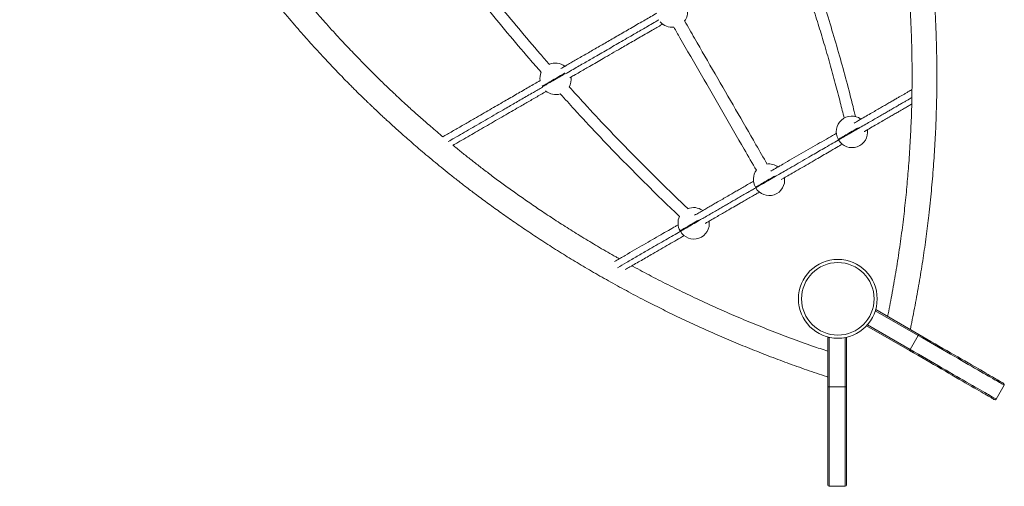
# Model space of a CAD drawing. Units: millimetres. Extents: x -13462 to 26954, y -11010 to 1857.
# Drawn here: x 2326 to 3914, y -10036 to -9284 of the extents above; entities that cross this region are included whole.
import ezdxf

# ---------------------------------------------------------------- set-up
doc = ezdxf.new("R2010")
doc.units = ezdxf.units.MM

msp = doc.modelspace()

# ---------------------------------------------------------------- linework, layer by layer
at = {"color": 7, "linetype": 'Continuous', "lineweight": 15}
for p, q in [((3646.5, -9476.8), (3647, -9477.7)), ((3512.8, -9554), (3513.3, -9554.9)), ((3391.3, -9624.2), (3391.8, -9625)), ((3707.1, -9751.2), (3776.4, -9791.1)), ((3761.4, -9817.1), (3692.1, -9777.2)), ((3629.7, -9875.8), (3629.7, -9795.9)), ((3629.7, -9795.9), (3631.7, -9795.9)), ((3631.7, -9795.9), (3631.7, -9875.9)), ((3631.7, -9795.9), (3632.4, -9795.9)), ((3659, -9795.9), (3659.7, -9795.9)), ((3659.7, -9795.9), (3659.7, -9875.8)), ((3775.4, -9792.9), (3762.4, -9815.4)), ((3629.7, -10033.9), (3629.7, -9875.8)), ((3631.7, -9875.9), (3657.7, -9875.9)), ((3659.7, -9875.8), (3659.7, -10033.9)), ((3901, -9895.4), (3914, -9872.9)), ((3631.7, -10035.9), (3657.7, -10035.9))]:
    msp.add_line(p, q, dxfattribs=at)
at = {"color": 8, "linetype": 'Continuous', "lineweight": 15}
for p, q in [((3775.4, -9792.9), (3706.2, -9753)), ((3693.5, -9775.6), (3762.4, -9815.4)), ((3657.7, -9875.9), (3657.7, -9796.2)), ((3631.7, -9875.9), (3631.7, -10035.9)), ((3657.7, -10035.9), (3657.7, -9875.9))]:
    msp.add_line(p, q, dxfattribs=at)
at = {"color": 8, "linetype": 'Continuous', "lineweight": 15, "flags": 128}
for points in [[(3205.2, -9370.2), (3204.8, -9370.4), (3202.8, -9371.6), (3200.6, -9372.8), (3198.3, -9374.1), (3195.9, -9375.5), (3193.4, -9377), (3190.8, -9378.5), (3188.3, -9380), (3185.7, -9381.4), (3183.3, -9382.8), (3180.9, -9384.2), (3178.6, -9385.5), (3176.6, -9386.7), (3174.7, -9387.8), (3173, -9388.8), (3171.6, -9389.6), (3170.4, -9390.3), (3169.5, -9390.8), (3168.9, -9391.1), (3168.9, -9391.2)], [(3205.7, -9371.1), (3205.3, -9371.3), (3203.3, -9372.4), (3201.1, -9373.7), (3198.8, -9375), (3196.4, -9376.4), (3193.9, -9377.9), (3191.3, -9379.3), (3188.8, -9380.8), (3186.2, -9382.3), (3183.8, -9383.7), (3181.4, -9385.1), (3179.1, -9386.4), (3177.1, -9387.6), (3175.2, -9388.7), (3173.5, -9389.6), (3172.1, -9390.5), (3170.9, -9391.2), (3170, -9391.7), (3169.4, -9392), (3169.4, -9392)], [(3678.3, -9458.4), (3676.3, -9459.6), (3673.9, -9461), (3671.4, -9462.5), (3668.8, -9463.9), (3666.2, -9465.4), (3663.7, -9466.9), (3661.2, -9468.3), (3658.8, -9469.7), (3656.6, -9471), (3654.5, -9472.2), (3652.6, -9473.3), (3651, -9474.2), (3649.5, -9475.1), (3648.3, -9475.8), (3647.5, -9476.3), (3646.9, -9476.6), (3646.5, -9476.8), (3646.5, -9476.8)], [(3678.8, -9459.3), (3676.8, -9460.5), (3674.4, -9461.9), (3671.9, -9463.3), (3669.3, -9464.8), (3666.7, -9466.3), (3664.2, -9467.8), (3661.7, -9469.2), (3659.3, -9470.6), (3657.1, -9471.9), (3655, -9473.1), (3653.1, -9474.1), (3651.5, -9475.1), (3650, -9475.9), (3648.8, -9476.6), (3648, -9477.1), (3647.4, -9477.5), (3647, -9477.7), (3647, -9477.7)], [(3543.9, -9536.1), (3542.6, -9536.8), (3540.1, -9538.2), (3537.6, -9539.7), (3535.1, -9541.1), (3532.5, -9542.6), (3530, -9544.1), (3527.5, -9545.5), (3525.1, -9546.9), (3522.9, -9548.2), (3520.8, -9549.4), (3518.9, -9550.5), (3517.2, -9551.5), (3515.8, -9552.3), (3514.6, -9553), (3513.7, -9553.5), (3513.1, -9553.8), (3512.8, -9554), (3512.8, -9554)], [(3544.4, -9536.9), (3543.1, -9537.7), (3540.6, -9539.1), (3538.1, -9540.5), (3535.6, -9542), (3533, -9543.5), (3530.5, -9545), (3528, -9546.4), (3525.6, -9547.8), (3523.4, -9549.1), (3521.3, -9550.3), (3519.4, -9551.4), (3517.7, -9552.3), (3516.3, -9553.1), (3515.1, -9553.8), (3514.2, -9554.3), (3513.6, -9554.7), (3513.3, -9554.9), (3513.3, -9554.9)], [(3420.9, -9607.1), (3418.6, -9608.4), (3416.1, -9609.8), (3413.6, -9611.3), (3411, -9612.8), (3408.5, -9614.3), (3406, -9615.7), (3403.6, -9617.1), (3401.4, -9618.4), (3399.3, -9619.6), (3397.4, -9620.6), (3395.7, -9621.6), (3394.3, -9622.4), (3393.1, -9623.1), (3392.2, -9623.6), (3391.6, -9624), (3391.3, -9624.2), (3391.3, -9624.2)], [(3421.4, -9607.9), (3419.1, -9609.2), (3416.6, -9610.7), (3414.1, -9612.2), (3411.5, -9613.7), (3409, -9615.1), (3406.5, -9616.5), (3404.1, -9617.9), (3401.9, -9619.2), (3399.8, -9620.4), (3397.9, -9621.5), (3396.2, -9622.5), (3394.8, -9623.3), (3393.6, -9624), (3392.7, -9624.5), (3392.1, -9624.8), (3391.8, -9625), (3391.8, -9625)], [(3914, -9872.9), (3913.8, -9872.8), (3913.4, -9872.5), (3912.6, -9872.1), (3911.5, -9871.5), (3910.1, -9870.7), (3908.4, -9869.7), (3906.4, -9868.5), (3904.1, -9867.2), (3901.6, -9865.7), (3898.7, -9864.1), (3895.6, -9862.3), (3892.2, -9860.3), (3888.5, -9858.2), (3884.5, -9855.9), (3880.4, -9853.5), (3876, -9850.9), (3871.3, -9848.3), (3866.4, -9845.5), (3861.4, -9842.5), (3856.1, -9839.5), (3850.7, -9836.3), (3845, -9833.1), (3839.2, -9829.7), (3833.3, -9826.3), (3827.2, -9822.8), (3821, -9819.2), (3814.7, -9815.6), (3808.3, -9811.9), (3801.9, -9808.2), (3795.3, -9804.4), (3788.7, -9800.6), (3782.1, -9796.7), (3775.4, -9792.9)], [(3762.4, -9815.4), (3769.1, -9819.3), (3775.7, -9823.1), (3782.3, -9826.9), (3788.9, -9830.7), (3795.3, -9834.4), (3801.7, -9838.1), (3808, -9841.8), (3814.2, -9845.3), (3820.3, -9848.8), (3826.2, -9852.3), (3832, -9855.6), (3837.7, -9858.9), (3843.1, -9862), (3848.4, -9865), (3853.4, -9868), (3858.3, -9870.8), (3863, -9873.5), (3867.4, -9876), (3871.5, -9878.4), (3875.5, -9880.7), (3879.2, -9882.8), (3882.6, -9884.8), (3885.7, -9886.6), (3888.6, -9888.2), (3891.1, -9889.7), (3893.4, -9891.1), (3895.4, -9892.2), (3897.1, -9893.2), (3898.5, -9894), (3899.6, -9894.6), (3900.4, -9895.1), (3900.8, -9895.3), (3901, -9895.4)]]:
    msp.add_lwpolyline(points, dxfattribs=at)
at = {"color": 7, "linetype": 'Continuous', "lineweight": 15, "flags": 128}
for points in [[(3706.4, -9752.5), (3706.5, -9752.2), (3706.7, -9751.9), (3706.9, -9751.7), (3707, -9751.5), (3707.1, -9751.3), (3707.1, -9751.2), (3707.1, -9751.2)], [(3692.1, -9777.2), (3692.2, -9777.1), (3692.2, -9777.1)], [(3776.4, -9791.1), (3783, -9794.9), (3789.5, -9798.7), (3796, -9802.5), (3802.5, -9806.2), (3808.9, -9809.9), (3815.2, -9813.6), (3821.4, -9817.2), (3827.6, -9820.7), (3833.6, -9824.2), (3839.4, -9827.5), (3845.1, -9830.8), (3850.7, -9834), (3856.1, -9837.2), (3861.3, -9840.2), (3866.3, -9843.1), (3871.1, -9845.8), (3875.7, -9848.5), (3880, -9851), (3884.2, -9853.4), (3888.1, -9855.6), (3891.7, -9857.7), (3895.1, -9859.7), (3898.2, -9861.5), (3901, -9863.1), (3903.5, -9864.6), (3905.8, -9865.9), (3907.8, -9867), (3909.4, -9868), (3910.8, -9868.8), (3911.9, -9869.4), (3912.6, -9869.8), (3913.1, -9870.1), (3913.3, -9870.2)], [(3898.3, -9896.2), (3898.1, -9896.1), (3897.6, -9895.8), (3896.9, -9895.4), (3895.8, -9894.7), (3894.4, -9893.9), (3892.8, -9893), (3890.8, -9891.8), (3888.5, -9890.5), (3886, -9889.1), (3883.2, -9887.4), (3880.1, -9885.6), (3876.7, -9883.7), (3873.1, -9881.6), (3869.2, -9879.4), (3865, -9877), (3860.7, -9874.5), (3856.1, -9871.8), (3851.3, -9869), (3846.3, -9866.1), (3841.1, -9863.1), (3835.7, -9860), (3830.1, -9856.8), (3824.4, -9853.5), (3818.6, -9850.1), (3812.6, -9846.7), (3806.4, -9843.1), (3800.2, -9839.5), (3793.9, -9835.9), (3787.5, -9832.2), (3781, -9828.5), (3774.5, -9824.7), (3768, -9820.9), (3761.4, -9817.1)]]:
    msp.add_lwpolyline(points, dxfattribs=at)
at = {"color": 7, "linetype": 'Continuous', "lineweight": 15}
for radius in [63.5, 58.5]:
    msp.add_circle((3645.7, -9733.8), radius, dxfattribs=at)
for centre, radius, start, end in [((3378.4, -9271.3), 25, 323.6993, 7.6563), ((3378.4, -9271.3), 25, 220.1439, 276.2923), ((3190.2, -9378.8), 25, 52.4814, 114.4907), ((3190.2, -9378.8), 25, 156.4535, 187.555), ((3190.7, -9379.7), 25, 328.8297, 7.6563), ((3190.7, -9379.7), 25, 229.0561, 287.1104), ((3668.2, -9464.3), 25, 53.7521, 210), ((3668.7, -9465.2), 25, 210, 8.8639), ((3534.4, -9541.5), 25, 142.4029, 210), ((3534.4, -9541.5), 25, 53.7521, 97.5971), ((3534.9, -9542.4), 25, 210, 8.8639), ((3412.9, -9611.7), 25, 53.7521, 112.321), ((3412.9, -9611.7), 25, 154.586, 210), ((3413.4, -9612.5), 25, 210, 8.8639), ((3912.3, -9871.9), 2, 330, 60), ((3899.3, -9894.4), 2, 240, 330), ((3631.7, -10033.9), 2, 180, 270), ((3657.7, -10033.9), 2, 270, 0)]:
    msp.add_arc(centre, radius, start, end, dxfattribs=at)
for points, knots in [([(3762.5, -9783.1), (3763, -9780.9), (3766.1, -9766.5), (3771.2, -9740.1), (3777.7, -9704.1), (3783.3, -9668.6), (3788.3, -9633.8), (3792.8, -9597.5), (3796.7, -9559.9), (3800, -9521.1), (3802.5, -9483.2), (3804.2, -9445.9), (3805.3, -9409.2), (3805.6, -9373.2), (3805.2, -9338.2), (3804.3, -9304), (3802.8, -9270.9), (3800.8, -9238.6), (3798.3, -9207.4), (3795.4, -9177.1), (3792.1, -9147.8), (3788.5, -9119.4), (3784.6, -9092), (3780.5, -9065.7), (3776.2, -9040.4), (3771.7, -9016.2), (3767.1, -8992.9), (3762.1, -8969.2), (3756.6, -8945.1), (3750.8, -8920.9), (3745, -8897.8), (3739.1, -8876.1), (3733.4, -8855.5), (3727.8, -8836.4), (3722.4, -8818.7), (3717.3, -8802.4), (3712.4, -8787.1), (3707.6, -8772.9), (3703.4, -8760.7), (3699.8, -8750.2), (3696.6, -8741.2), (3693.5, -8732.5), (3690.3, -8723.8), (3686, -8712.4), (3680.5, -8698), (3673.6, -8680.5), (3666.2, -8662.1), (3658.2, -8642.9), (3649.5, -8622.9), (3640.2, -8602.1), (3630.3, -8580.5), (3619.6, -8558.1), (3608.1, -8535), (3596, -8511.4), (3583.1, -8487.2), (3569.5, -8462.5), (3555, -8437.2), (3540.6, -8413.1), (3526.5, -8390.1), (3512.7, -8368.4), (3498.2, -8346.3), (3484.3, -8325.6), (3471, -8306.6), (3458.8, -8289.5), (3446.7, -8273), (3434.2, -8256.2), (3421.1, -8239.2), (3407.6, -8222), (3394.5, -8205.7), (3381.8, -8190.3), (3369.5, -8175.6), (3357.3, -8161.4), (3345.2, -8147.7), (3333.4, -8134.4), (3322.1, -8122.1), (3311.5, -8110.7), (3301.5, -8100.1), (3292.2, -8090.4), (3284.1, -8082), (3277.2, -8075), (3271.3, -8069.1), (3265.9, -8063.7), (3261, -8058.9), (3256.6, -8054.5), (3252.7, -8050.6), (3249.2, -8047.3), (3246, -8044.2), (3243.1, -8041.3), (3239.9, -8038.3), (3236.6, -8035.2), (3232.9, -8031.6), (3228.7, -8027.7), (3223.9, -8023.2), (3218.6, -8018.3), (3212.7, -8012.8), (3206.1, -8006.8), (3198.7, -8000.1), (3190.5, -7992.7), (3181.3, -7984.6), (3171.4, -7976), (3160.8, -7966.8), (3149.3, -7957.1), (3137.3, -7947.1), (3124.7, -7936.8), (3111.7, -7926.3), (3097.8, -7915.4), (3083.2, -7904.1), (3066.8, -7891.7), (3048.4, -7878.1), (3027.9, -7863.4), (3006.3, -7848.3), (2983.4, -7832.7), (2959.3, -7816.9), (2934.4, -7801.1), (2908.8, -7785.4), (2882.5, -7769.8), (2854.9, -7754.1), (2826.2, -7738.4), (2798, -7723.5), (2770.4, -7709.5), (2743.6, -7696.4), (2715.8, -7683.4), (2687.2, -7670.5), (2657.6, -7657.8), (2627.7, -7645.5), (2597.5, -7633.6), (2567, -7622.2), (2535.7, -7611.1), (2513.9, -7603.5), (2502.4, -7599.9), (2501.7, -7599.7)], [0, 0, 0, 0, 0.002432, 0.015564, 0.028477, 0.041171, 0.053647, 0.065904, 0.080069, 0.09393, 0.107488, 0.120741, 0.133952, 0.146846, 0.159425, 0.171686, 0.183631, 0.19526, 0.206572, 0.217544, 0.228201, 0.238543, 0.24857, 0.258281, 0.267512, 0.27644, 0.285063, 0.293382, 0.30289, 0.311966, 0.320612, 0.328827, 0.336611, 0.343964, 0.350603, 0.356847, 0.362695, 0.368149, 0.373206, 0.376903, 0.380355, 0.383639, 0.387017, 0.390508, 0.397027, 0.40391, 0.411157, 0.418769, 0.426745, 0.435086, 0.44379, 0.452859, 0.462293, 0.47209, 0.482068, 0.492397, 0.503077, 0.514108, 0.523301, 0.532724, 0.542377, 0.552261, 0.560148, 0.567857, 0.575331, 0.582571, 0.590884, 0.598866, 0.606516, 0.613835, 0.620822, 0.627477, 0.634358, 0.640845, 0.646937, 0.652634, 0.657936, 0.662843, 0.667356, 0.670625, 0.673649, 0.676425, 0.678936, 0.681181, 0.683159, 0.685009, 0.686455, 0.687965, 0.68954, 0.691179, 0.692987, 0.695133, 0.697467, 0.700104, 0.703044, 0.706286, 0.70983, 0.713919, 0.718348, 0.723118, 0.728227, 0.733677, 0.739467, 0.745237, 0.75131, 0.757685, 0.764362, 0.771342, 0.780026, 0.789136, 0.798673, 0.808636, 0.819026, 0.829843, 0.840432, 0.8514, 0.862747, 0.874474, 0.886579, 0.896957, 0.907598, 0.918502, 0.929669, 0.9411, 0.952794, 0.96406, 0.975561, 0.987296, 0.999264, 1, 1, 1, 1]), ([(2368.8, -7676.1), (2368.5, -7677.4), (2365.6, -7691), (2360.7, -7716.5), (2354.1, -7752.6), (2348.4, -7788), (2343.5, -7822.9), (2338.9, -7859.2), (2334.9, -7896.8), (2331.6, -7935.7), (2329, -7973.6), (2327.2, -8011), (2326.2, -8047.7), (2325.8, -8083.7), (2326.1, -8118.8), (2327.1, -8153), (2328.5, -8186.2), (2330.5, -8218.5), (2332.9, -8249.8), (2335.8, -8280.1), (2339, -8309.4), (2342.6, -8337.8), (2346.5, -8365.3), (2350.6, -8391.6), (2354.9, -8416.9), (2359.3, -8441.2), (2364, -8464.5), (2369, -8488.2), (2374.4, -8512.3), (2380.2, -8536.6), (2386, -8559.7), (2391.8, -8581.5), (2397.5, -8602.1), (2403.1, -8621.2), (2408.5, -8638.9), (2413.6, -8655.3), (2418.5, -8670.6), (2423.2, -8684.7), (2427.4, -8697), (2431.1, -8707.6), (2434.3, -8716.5), (2437.4, -8725.2), (2440.6, -8733.9), (2444.9, -8745.4), (2450.3, -8759.8), (2457.2, -8777.4), (2464.6, -8795.7), (2472.6, -8815), (2481.3, -8835), (2490.6, -8855.9), (2500.5, -8877.5), (2511.2, -8899.9), (2522.6, -8923), (2534.8, -8946.7), (2547.6, -8970.9), (2561.3, -8995.6), (2575.7, -9020.9), (2590.1, -9045.1), (2604.3, -9068.2), (2618, -9089.9), (2632.5, -9112), (2646.5, -9132.7), (2659.7, -9151.8), (2671.9, -9168.9), (2684, -9185.4), (2696.6, -9202.2), (2709.6, -9219.3), (2723.1, -9236.5), (2736.2, -9252.8), (2749, -9268.3), (2761.3, -9282.9), (2773.5, -9297.2), (2785.5, -9310.9), (2797.4, -9324.2), (2808.7, -9336.5), (2819.3, -9348), (2829.3, -9358.6), (2838.6, -9368.3), (2846.7, -9376.7), (2853.6, -9383.7), (2859.5, -9389.6), (2864.8, -9395), (2869.7, -9399.9), (2874.1, -9404.2), (2878.1, -9408.1), (2881.6, -9411.5), (2884.7, -9414.5), (2887.7, -9417.4), (2890.9, -9420.4), (2894.2, -9423.6), (2897.9, -9427.1), (2902.1, -9431.1), (2906.8, -9435.6), (2912.2, -9440.5), (2918.1, -9446), (2924.7, -9452.1), (2932.1, -9458.8), (2940.3, -9466.2), (2949.5, -9474.2), (2959.4, -9482.9), (2970.1, -9492.1), (2981.5, -9501.8), (2993.6, -9511.8), (3006.1, -9522.1), (3019.2, -9532.6), (3033, -9543.5), (3047.6, -9554.8), (3064.1, -9567.3), (3082.5, -9580.9), (3103, -9595.7), (3124.6, -9610.8), (3147.5, -9626.4), (3171.7, -9642.2), (3196.6, -9658.1), (3222.2, -9673.8), (3248.5, -9689.4), (3276.1, -9705.1), (3304.8, -9720.9), (3333.1, -9735.8), (3360.7, -9749.8), (3387.5, -9762.9), (3415.3, -9775.9), (3444, -9788.8), (3473.6, -9801.6), (3503.5, -9813.9), (3533.7, -9825.8), (3564.2, -9837.3), (3595.6, -9848.4), (3617.5, -9855.9), (3629, -9859.6), (3629.7, -9859.8)], [0, 0, 0, 0, 0.0014712, 0.0146152, 0.0275404, 0.0402468, 0.0527342, 0.0650028, 0.0791811, 0.0930552, 0.1066254, 0.1198913, 0.1331146, 0.1460211, 0.1586109, 0.1708839, 0.1828403, 0.1944799, 0.2058026, 0.216785, 0.2274519, 0.2378033, 0.2478394, 0.2575601, 0.2668001, 0.2757357, 0.2843671, 0.2926942, 0.3022106, 0.3112957, 0.3199495, 0.328172, 0.3359631, 0.3433229, 0.3499685, 0.3562181, 0.3620721, 0.3675302, 0.3725926, 0.3762923, 0.3797479, 0.3830355, 0.3864158, 0.3899105, 0.3964355, 0.4033251, 0.4105793, 0.4181982, 0.4261817, 0.4345299, 0.4432429, 0.4523204, 0.4617626, 0.4715695, 0.4815562, 0.4918947, 0.5025849, 0.5136269, 0.5228278, 0.5322595, 0.5419219, 0.5518151, 0.55971, 0.5674253, 0.5749063, 0.582153, 0.5904744, 0.5984638, 0.6061212, 0.6134465, 0.6204397, 0.6271008, 0.6339887, 0.6404815, 0.646579, 0.6522814, 0.6575885, 0.6625005, 0.6670173, 0.670289, 0.6733167, 0.6760951, 0.6786082, 0.6808547, 0.6828346, 0.6846867, 0.6861341, 0.6876458, 0.6892218, 0.6908621, 0.6926718, 0.6948197, 0.6971566, 0.6997962, 0.7027383, 0.7059831, 0.7095306, 0.7136236, 0.7180572, 0.7228311, 0.7279454, 0.7334002, 0.7391953, 0.744971, 0.7510494, 0.7574304, 0.7641139, 0.7711001, 0.779792, 0.7889109, 0.7984567, 0.8084294, 0.8188291, 0.8296558, 0.8402548, 0.8512332, 0.8625912, 0.8743287, 0.8864456, 0.8968329, 0.9074838, 0.9183982, 0.929576, 0.9410173, 0.9527221, 0.9639993, 0.9755107, 0.9872564, 0.9992362, 1, 1, 1, 1]), ([(3008.6, -9472.7), (3008, -9472.3), (3004, -9469), (2996.8, -9462.8), (2987, -9454.4), (2978, -9446.5), (2969.6, -9439.1), (2961.6, -9432), (2954, -9425.2), (2947, -9418.7), (2940.7, -9412.9), (2935.2, -9407.8), (2930.5, -9403.4), (2926.5, -9399.6), (2923, -9396.3), (2919.7, -9393.2), (2916.3, -9389.9), (2912.5, -9386.3), (2908.4, -9382.2), (2903.9, -9377.9), (2898.9, -9373), (2893.1, -9367.2), (2886.4, -9360.5), (2878.8, -9352.8), (2870.6, -9344.4), (2861.8, -9335.2), (2852.3, -9325.2), (2842.3, -9314.5), (2831.7, -9302.9), (2820.6, -9290.6), (2808.9, -9277.4), (2796.7, -9263.3), (2784, -9248.3), (2770.9, -9232.5), (2757.4, -9215.8), (2743.4, -9198.1), (2729.1, -9179.4), (2715, -9160.5), (2701.1, -9141.4), (2687.7, -9122.4), (2674.4, -9103.1), (2661.6, -9083.9), (2649.3, -9065), (2637.5, -9046.3), (2624.3, -9024.8), (2610, -9000.7), (2594.8, -8974.1), (2580.6, -8948.1), (2567.3, -8922.9), (2554.9, -8898.4), (2543.5, -8875.2), (2533.2, -8853.2), (2523.7, -8832.4), (2514.9, -8812.4), (2506.7, -8793.2), (2500, -8776.9), (2494.6, -8763.5), (2490.4, -8752.7), (2486.3, -8742.2), (2482.5, -8732.1), (2478.8, -8722.3), (2475.3, -8712.8), (2471.9, -8703.3), (2468.3, -8693), (2464.4, -8681.9), (2460.3, -8669.7), (2455.9, -8656.6), (2451.4, -8642.6), (2446.8, -8627.8), (2441.9, -8611.5), (2436.7, -8593.8), (2431.3, -8574.6), (2425.8, -8554.3), (2420.4, -8532.9), (2414.9, -8510.4), (2409.5, -8486.8), (2404.2, -8462), (2399.2, -8437.1), (2394.6, -8412), (2390.3, -8386.9), (2386.2, -8360.8), (2382.4, -8333.9), (2378.8, -8306), (2375.6, -8277.1), (2372.8, -8247.4), (2370.4, -8216.7), (2368.5, -8185.2), (2367, -8152.7), (2366.1, -8119.3), (2365.8, -8085.1), (2366.1, -8050.3), (2367.1, -8014.9), (2368.8, -7978.5), (2371.1, -7942.7), (2374.1, -7907.5), (2377.6, -7872.9), (2381.8, -7837.7), (2386.8, -7801.8), (2392.6, -7765.3), (2398.7, -7730.3), (2403.3, -7707.6), (2405.3, -7697.2)], [0, 0, 0, 0, 0.001043, 0.007983, 0.014504, 0.020608, 0.026295, 0.031563, 0.036957, 0.041829, 0.046179, 0.050008, 0.053315, 0.056055, 0.058427, 0.060698, 0.062873, 0.065816, 0.068619, 0.071756, 0.075335, 0.079358, 0.08435, 0.089846, 0.095845, 0.102347, 0.109353, 0.116861, 0.124874, 0.133389, 0.142408, 0.15193, 0.161955, 0.172484, 0.183516, 0.195052, 0.20709, 0.219633, 0.231324, 0.243414, 0.255499, 0.267337, 0.278929, 0.290275, 0.301374, 0.317688, 0.333438, 0.348626, 0.36325, 0.377312, 0.390812, 0.403024, 0.414736, 0.425948, 0.436659, 0.44687, 0.452998, 0.458931, 0.464668, 0.470209, 0.475555, 0.480706, 0.485766, 0.491191, 0.497322, 0.50391, 0.510955, 0.518458, 0.526418, 0.534835, 0.544483, 0.554669, 0.565393, 0.576656, 0.588456, 0.600795, 0.613673, 0.627088, 0.639593, 0.652533, 0.665906, 0.679714, 0.693955, 0.708631, 0.723741, 0.73925, 0.755192, 0.771566, 0.788373, 0.805611, 0.822963, 0.840732, 0.858917, 0.87752, 0.894482, 0.911777, 0.929405, 0.947364, 0.965657, 0.984282, 1, 1, 1, 1]), ([(3123, -7986.7), (3123.3, -7987), (3127.1, -7990.1), (3134.1, -7996.1), (3143.8, -8004.5), (3152.9, -8012.3), (3161.2, -8019.7), (3169.2, -8026.8), (3176.8, -8033.6), (3183.8, -8040.1), (3190.1, -8045.9), (3195.6, -8051), (3200.3, -8055.4), (3204.3, -8059.2), (3207.8, -8062.5), (3211.1, -8065.6), (3214.5, -8068.9), (3218.3, -8072.5), (3222.4, -8076.5), (3226.9, -8080.9), (3231.9, -8085.8), (3237.7, -8091.6), (3244.4, -8098.3), (3252, -8105.9), (3260.2, -8114.3), (3269, -8123.5), (3278.4, -8133.4), (3288.5, -8144.2), (3299.1, -8155.7), (3310.2, -8168.1), (3321.9, -8181.2), (3334.1, -8195.3), (3346.7, -8210.2), (3359.8, -8226), (3373.4, -8242.8), (3387.3, -8260.4), (3401.6, -8279), (3415.7, -8297.9), (3429.6, -8317), (3443.1, -8336), (3456.3, -8355.2), (3469.1, -8374.4), (3481.4, -8393.3), (3493.3, -8412), (3506.4, -8433.4), (3520.8, -8457.5), (3536, -8484.1), (3550.2, -8510), (3563.5, -8535.2), (3575.9, -8559.6), (3587.3, -8582.8), (3597.6, -8604.7), (3607.1, -8625.5), (3615.9, -8645.5), (3624.1, -8664.7), (3630.8, -8680.9), (3636.2, -8694.4), (3640.5, -8705.1), (3644.5, -8715.6), (3648.4, -8725.7), (3652, -8735.4), (3655.5, -8744.9), (3659, -8754.5), (3662.6, -8764.7), (3666.5, -8775.8), (3670.6, -8788), (3675, -8801.1), (3679.5, -8815), (3684.1, -8829.9), (3689.1, -8846.1), (3694.3, -8863.8), (3699.7, -8883), (3705.1, -8903.3), (3710.6, -8924.6), (3716.1, -8947.1), (3721.5, -8970.7), (3726.8, -8995.4), (3731.8, -9020.3), (3736.5, -9045.4), (3740.8, -9070.5), (3744.9, -9096.5), (3748.8, -9123.4), (3752.3, -9151.3), (3755.6, -9180.1), (3758.4, -9209.8), (3760.8, -9240.4), (3762.8, -9271.9), (3764.3, -9304.4), (3765.2, -9337.8), (3765.6, -9371.8), (3765.3, -9406.6), (3764.4, -9442), (3762.7, -9478.3), (3760.4, -9514.1), (3757.5, -9549.3), (3754.1, -9583.9), (3749.9, -9619.1), (3745, -9654.9), (3739.2, -9691.4), (3733, -9727.2), (3728.3, -9750.8), (3726.1, -9762.1)], [0, 0, 0, 0, 0.000582, 0.007516, 0.014032, 0.020131, 0.025812, 0.031076, 0.036465, 0.041333, 0.04568, 0.049505, 0.052809, 0.055546, 0.057917, 0.060186, 0.062359, 0.0653, 0.0681, 0.071234, 0.07481, 0.07883, 0.083818, 0.089309, 0.095303, 0.101799, 0.108799, 0.116301, 0.124307, 0.132815, 0.141826, 0.15134, 0.161357, 0.171876, 0.182899, 0.194425, 0.206453, 0.218984, 0.230665, 0.242746, 0.25482, 0.266648, 0.27823, 0.289566, 0.300655, 0.316955, 0.332691, 0.347866, 0.362478, 0.376527, 0.390015, 0.402217, 0.413919, 0.425121, 0.435823, 0.446025, 0.452147, 0.458075, 0.463807, 0.469343, 0.474685, 0.479831, 0.484887, 0.490307, 0.496433, 0.503015, 0.510054, 0.51755, 0.525503, 0.533914, 0.543553, 0.55373, 0.564445, 0.575698, 0.587489, 0.599817, 0.612683, 0.626087, 0.638581, 0.65151, 0.664871, 0.678667, 0.692896, 0.707559, 0.722656, 0.738152, 0.75408, 0.77044, 0.787232, 0.804455, 0.821792, 0.839545, 0.857715, 0.876302, 0.893249, 0.910529, 0.928141, 0.946085, 0.964362, 0.982971, 1, 1, 1, 1]), ([(3180.4, -9356), (3175.5, -9350.4), (3158.7, -9331.4), (3130.9, -9298.5), (3096.6, -9257), (3062.9, -9214.8), (3034.5, -9178.3), (3017.7, -9155.8), (3011.8, -9147.9)], [0, 0, 0, 0, 0.083268, 0.282721, 0.482173, 0.68525, 0.888328, 1, 1, 1, 1]), ([(2996.7, -9158.4), (3001.7, -9165), (3017.3, -9186), (3044.3, -9220.8), (3077.9, -9263.1), (3112.4, -9305.1), (3142.3, -9340.5), (3160.8, -9361.5), (3167.3, -9368.9)], [0, 0, 0, 0, 0.09198, 0.290129, 0.488277, 0.690029, 0.891779, 1, 1, 1, 1]), ([(3576.2, -9178.1), (3578.1, -9183.4), (3584, -9199.7), (3593.3, -9226.9), (3604, -9259.2), (3614, -9290.7), (3623.6, -9322.5), (3632.9, -9354.4), (3641.6, -9386.3), (3649.3, -9415.6), (3653.9, -9434.3), (3655.9, -9442.7)], [0, 0, 0, 0, 0.059298, 0.183375, 0.304786, 0.42353, 0.539607, 0.664213, 0.785592, 0.903743, 1, 1, 1, 1]), ([(3674, -9440), (3672.8, -9434.7), (3668.3, -9415.8), (3659.8, -9383.1), (3648.5, -9342), (3636.4, -9300.8), (3623.5, -9259.3), (3610, -9218.5), (3599.6, -9188.2), (3593.6, -9171.7), (3592.4, -9168.3)], [0, 0, 0, 0, 0.059983, 0.211991, 0.363998, 0.516003, 0.668006, 0.820008, 0.963323, 1, 1, 1, 1]), ([(3199, -9362.8), (3201.1, -9361.6), (3205.9, -9358.8), (3213, -9354.7), (3220.5, -9350.4), (3228.5, -9345.8), (3236.9, -9340.9), (3245.7, -9335.8), (3254.5, -9330.7), (3263.5, -9325.6), (3272.6, -9320.3), (3281.9, -9314.9), (3291.4, -9309.4), (3301.2, -9303.8), (3311.2, -9298), (3321.6, -9292), (3331.8, -9286.1), (3341.8, -9280.4), (3348.7, -9276.3), (3352.7, -9274), (3353.3, -9273.7)], [0, 0, 0, 0, 0.03494, 0.079112, 0.125226, 0.173208, 0.231963, 0.292817, 0.355415, 0.419368, 0.485623, 0.552476, 0.619538, 0.68647, 0.752982, 0.818869, 0.884028, 0.937674, 0.990928, 1, 1, 1, 1]), ([(3363.3, -9291), (3362.8, -9291.3), (3359.6, -9293.2), (3353.9, -9296.5), (3344.9, -9301.6), (3335.1, -9307.3), (3324.5, -9313.4), (3314.4, -9319.3), (3304.7, -9324.9), (3293.6, -9331.3), (3281.1, -9338.5), (3268.2, -9345.9), (3256.3, -9352.8), (3246.3, -9358.6), (3237.1, -9363.9), (3228.8, -9368.7), (3221, -9373.2), (3215.8, -9376.2), (3213.6, -9377.5)], [0, 0, 0, 0, 0.008198, 0.053324, 0.098419, 0.167854, 0.237309, 0.306214, 0.375146, 0.444075, 0.547699, 0.651321, 0.728734, 0.806131, 0.858329, 0.910546, 0.962695, 1, 1, 1, 1]), ([(3531.7, -9516.8), (3525.7, -9506.4), (3508.8, -9477), (3480.8, -9428.6), (3447.8, -9371.4), (3420.3, -9323.9), (3403.9, -9295.4), (3398.5, -9286)], [0, 0, 0, 0, 0.136914, 0.384513, 0.632112, 0.879711, 1, 1, 1, 1]), ([(3381.2, -9296), (3384.4, -9301.7), (3399.3, -9327.5), (3425.7, -9373.2), (3460.3, -9433.1), (3489.9, -9484.3), (3507.8, -9515.4), (3514.3, -9526.7)], [0, 0, 0, 0, 0.073131, 0.332712, 0.592295, 0.851877, 1, 1, 1, 1]), ([(3008.6, -9472.7), (3009.6, -9472.1), (3016.1, -9468.4), (3027.8, -9461.6), (3043.8, -9452.4), (3058.5, -9443.9), (3072, -9436.1), (3084.1, -9429.1), (3096, -9422.3), (3107.3, -9415.7), (3118, -9409.6), (3128, -9403.8), (3137.7, -9398.2), (3147.2, -9392.7), (3156.4, -9387.4), (3162.6, -9383.8), (3165.6, -9382.1), (3165.8, -9382)], [0, 0, 0, 0, 0.022021, 0.132405, 0.240955, 0.346939, 0.427961, 0.506657, 0.582749, 0.656, 0.718859, 0.779246, 0.837162, 0.892702, 0.946086, 0.997684, 1, 1, 1, 1]), ([(3175.6, -9399.4), (3175.4, -9399.5), (3172.5, -9401.2), (3166.7, -9404.5), (3158.4, -9409.3), (3150.2, -9414), (3142.2, -9418.7), (3132.8, -9424.1), (3122.1, -9430.3), (3109.7, -9437.5), (3096.9, -9444.8), (3083.8, -9452.4), (3070.9, -9459.8), (3053.9, -9469.7), (3038.6, -9478.5), (3027.6, -9484.8), (3025, -9486.4)], [0, 0, 0, 0, 0.00342, 0.05417, 0.104932, 0.154953, 0.205031, 0.25508, 0.331939, 0.408817, 0.497484, 0.586219, 0.675002, 0.763736, 0.942975, 1, 1, 1, 1]), ([(3403.8, -9588.4), (3399, -9583.9), (3380.9, -9566.9), (3350.3, -9536.8), (3311.8, -9498.3), (3274, -9459), (3240.8, -9423.6), (3220.5, -9401), (3212.3, -9392)], [0, 0, 0, 0, 0.0729999, 0.2714346, 0.4698692, 0.6683029, 0.8667357, 1, 1, 1, 1]), ([(3671.9, -9450.6), (3674.4, -9449.2), (3680.4, -9445.7), (3689.2, -9440.6), (3698.4, -9435.3), (3706.8, -9430.5), (3714.5, -9426), (3721.7, -9421.9), (3728.3, -9418), (3734.4, -9414.5), (3739.9, -9411.3), (3744.8, -9408.5), (3749.2, -9406), (3753.6, -9403.4), (3757.8, -9401), (3761.6, -9398.8), (3764, -9397.4), (3765.1, -9396.8), (3765.3, -9396.7)], [0, 0, 0, 0, 0.0394488, 0.0958236, 0.1521187, 0.2086019, 0.2655005, 0.3230028, 0.3840505, 0.4460469, 0.5090823, 0.5732107, 0.6384521, 0.7048015, 0.7953471, 0.8877135, 0.9817342, 1, 1, 1, 1]), ([(3198, -9403.4), (3205.6, -9411.9), (3225.3, -9433.8), (3257.8, -9468.5), (3295.3, -9507.6), (3333.1, -9545.7), (3364.9, -9576.9), (3384.1, -9595.1), (3390.4, -9601)], [0, 0, 0, 0, 0.122897, 0.321277, 0.516114, 0.710951, 0.905788, 1, 1, 1, 1]), ([(3764.8, -9420), (3764.4, -9420.3), (3762.3, -9421.5), (3758, -9424), (3751.7, -9427.6), (3745.1, -9431.5), (3738.4, -9435.3), (3731.9, -9439.1), (3724.7, -9443.2), (3716.8, -9447.8), (3708.1, -9452.8), (3698.8, -9458.2), (3692.2, -9462), (3688.6, -9464.1), (3688.4, -9464.2)], [0, 0, 0, 0, 0.037032, 0.154617, 0.272064, 0.389352, 0.475113, 0.560916, 0.646657, 0.734637, 0.822689, 0.910652, 0.996602, 1, 1, 1, 1]), ([(3537.4, -9528.3), (3537.7, -9528.1), (3540.9, -9526.2), (3547.5, -9522.4), (3558.6, -9516), (3571.6, -9508.5), (3586.5, -9499.9), (3601.5, -9491.3), (3616.3, -9482.7), (3630.4, -9474.6), (3639.2, -9469.5), (3643.4, -9467.1)], [0, 0, 0, 0, 0.010505, 0.103849, 0.197159, 0.33595, 0.474398, 0.611951, 0.747894, 0.881456, 1, 1, 1, 1]), ([(3293.2, -9669.3), (3291.4, -9668.3), (3280.7, -9662.4), (3261.7, -9651.3), (3236.2, -9636.1), (3212, -9621.1), (3188.9, -9606.3), (3167, -9591.8), (3146.3, -9577.7), (3126.7, -9564), (3108.2, -9550.7), (3090.8, -9537.9), (3074.6, -9525.6), (3059.4, -9513.9), (3045.1, -9502.7), (3033.5, -9493.4), (3026.8, -9487.8), (3024.5, -9485.9)], [0, 0, 0, 0, 0.018052, 0.111762, 0.202282, 0.289613, 0.373756, 0.45471, 0.531114, 0.604442, 0.674694, 0.741871, 0.803729, 0.862728, 0.918868, 0.972148, 1, 1, 1, 1]), ([(3653.1, -9484.5), (3650, -9486.3), (3642.9, -9490.4), (3628.8, -9498.6), (3613.3, -9507.5), (3597.6, -9516.6), (3584.7, -9524.1), (3573, -9530.8), (3562.8, -9536.7), (3557, -9540), (3554.2, -9541.6)], [0, 0, 0, 0, 0.094265, 0.215509, 0.420867, 0.550313, 0.67976, 0.809151, 0.907844, 1, 1, 1, 1]), ([(3414.6, -9599.1), (3416.9, -9597.8), (3422.1, -9594.9), (3429.2, -9590.7), (3436.4, -9586.6), (3443.2, -9582.7), (3450.4, -9578.5), (3458, -9574.1), (3466.2, -9569.4), (3473.9, -9564.9), (3481.3, -9560.6), (3488.4, -9556.5), (3496.1, -9552.1), (3503.1, -9548.1), (3507.9, -9545.3), (3509.7, -9544.3)], [0, 0, 0, 0, 0.0553004, 0.1250135, 0.1963621, 0.26931, 0.3437048, 0.4429268, 0.5436213, 0.6451467, 0.7228716, 0.800541, 0.8780298, 0.9553075, 1, 1, 1, 1]), ([(3519.4, -9561.7), (3518.2, -9562.4), (3514.8, -9564.4), (3509, -9567.7), (3502, -9571.8), (3494.8, -9575.9), (3486.7, -9580.6), (3477.6, -9585.9), (3468.2, -9591.3), (3459.5, -9596.3), (3451.5, -9600.9), (3443.8, -9605.4), (3437.1, -9609.3), (3433.2, -9611.5), (3431.6, -9612.4)], [0, 0, 0, 0, 0.034477, 0.09736, 0.183507, 0.269696, 0.35588, 0.49173, 0.627572, 0.718451, 0.809345, 0.900144, 0.957427, 1, 1, 1, 1]), ([(3285.5, -9673.7), (3286.1, -9673.3), (3291.9, -9670), (3302.7, -9663.8), (3317.7, -9655.1), (3332.4, -9646.6), (3346.6, -9638.4), (3359.9, -9630.7), (3372.3, -9623.6), (3381.6, -9618.2), (3386.7, -9615.3), (3388.2, -9614.4)], [0, 0, 0, 0, 0.017624, 0.160538, 0.301628, 0.440364, 0.576309, 0.709159, 0.831488, 0.951096, 1, 1, 1, 1]), ([(3397.9, -9631.9), (3397.9, -9631.9), (3394, -9634.1), (3385.8, -9638.9), (3373.3, -9646.1), (3360.3, -9653.6), (3345.5, -9662.1), (3328.8, -9671.8), (3314.1, -9680.3), (3305.4, -9685.3), (3302.9, -9686.7)], [0, 0, 0, 0, 0.000192, 0.137378, 0.274805, 0.412381, 0.549771, 0.73773, 0.925762, 1, 1, 1, 1]), ([(3629.7, -9818.3), (3621.4, -9815.5), (3601.3, -9808.8), (3569.8, -9797.4), (3535.6, -9784.3), (3502.5, -9771), (3470.4, -9757.4), (3438.5, -9743.2), (3406.8, -9728.4), (3375.3, -9713), (3345, -9697.5), (3324.6, -9686.7), (3314.3, -9681), (3313.5, -9680.6)], [0, 0, 0, 0, 0.07497, 0.183194, 0.288893, 0.392067, 0.492716, 0.59084, 0.69586, 0.797826, 0.896736, 0.992593, 1, 1, 1, 1]), ([(3775.4, -9792.9), (3775.6, -9792.7), (3775.8, -9792.2), (3776.1, -9791.6), (3776.3, -9791.2), (3776.4, -9791.2), (3776.4, -9791.1)], [0, 0, 0, 0, 0.249972, 0.500008, 0.749984, 1, 1, 1, 1]), ([(3761.4, -9817.1), (3761.4, -9817.1), (3761.4, -9817), (3761.7, -9816.7), (3762, -9816.1), (3762.3, -9815.6), (3762.4, -9815.4)], [0, 0, 0, 0, 0.250006, 0.50003, 0.750019, 1, 1, 1, 1]), ([(3631.7, -9875.9), (3631.4, -9875.9), (3630.9, -9875.9), (3630.2, -9875.9), (3629.7, -9875.9), (3629.7, -9875.9), (3629.7, -9875.8)], [0, 0, 0, 0, 0.249984, 0.500013, 0.749998, 1, 1, 1, 1]), ([(3659.7, -9875.8), (3659.6, -9875.9), (3659.6, -9875.9), (3659.1, -9875.9), (3658.4, -9875.9), (3657.9, -9875.9), (3657.7, -9875.9)], [0, 0, 0, 0, 0.2499961, 0.5000326, 0.7500073, 1, 1, 1, 1])]:
    msp.add_open_spline(points, degree=3, knots=knots, dxfattribs=at)
at = {"color": 8, "linetype": 'Continuous', "lineweight": 15}
for points, knots in [([(3205.9, -9371.5), (3207.7, -9370.5), (3213, -9367.4), (3221.3, -9362.6), (3230.7, -9357.2), (3239.7, -9352), (3248.3, -9347), (3257.8, -9341.6), (3268.1, -9335.6), (3279.4, -9329.1), (3290.8, -9322.5), (3302.4, -9315.8), (3313.3, -9309.5), (3323.3, -9303.7), (3332.3, -9298.5), (3341.8, -9293.1), (3350, -9288.3), (3355.3, -9285.3), (3357.1, -9284.2)], [0, 0, 0, 0, 0.030232, 0.090047, 0.149967, 0.210056, 0.270214, 0.33023, 0.412993, 0.495799, 0.578578, 0.66129, 0.743973, 0.800658, 0.857524, 0.914356, 0.971032, 1, 1, 1, 1]), ([(3017.1, -9480.5), (3020.4, -9478.6), (3032.4, -9471.7), (3049, -9462.1), (3066.9, -9451.8), (3080.5, -9443.9), (3094.4, -9435.9), (3106.8, -9428.7), (3117.6, -9422.5), (3126.6, -9417.3), (3135.8, -9412), (3145.1, -9406.6), (3153.9, -9401.5), (3162, -9396.8), (3167.1, -9393.9), (3169.6, -9392.5), (3169.6, -9392.5)], [0, 0, 0, 0, 0.07065, 0.25478, 0.34736, 0.439996, 0.532572, 0.625068, 0.681973, 0.739043, 0.796084, 0.852982, 0.909742, 0.954662, 0.999745, 1, 1, 1, 1]), ([(3678.8, -9459.3), (3682, -9457.5), (3688.5, -9453.7), (3697.4, -9448.6), (3705.7, -9443.8), (3713.4, -9439.4), (3720.4, -9435.3), (3726.9, -9431.6), (3733.4, -9427.8), (3739.8, -9424.1), (3746, -9420.5), (3751.3, -9417.4), (3756, -9414.8), (3760.3, -9412.3), (3763.3, -9410.5), (3764.8, -9409.7), (3765.1, -9409.5)], [0, 0, 0, 0, 0.062604, 0.125203, 0.187971, 0.250866, 0.313811, 0.376693, 0.43937, 0.524274, 0.609291, 0.694406, 0.779534, 0.86453, 0.970041, 1, 1, 1, 1]), ([(3544.4, -9536.9), (3547, -9535.4), (3552.7, -9532.1), (3562.9, -9526.2), (3575, -9519.3), (3588.5, -9511.4), (3604.6, -9502.2), (3620.1, -9493.2), (3634.8, -9484.7), (3642.8, -9480.1), (3646.7, -9477.8), (3646.9, -9477.7)], [0, 0, 0, 0, 0.084612, 0.179949, 0.310534, 0.441181, 0.571827, 0.76933, 0.881556, 0.994137, 1, 1, 1, 1]), ([(3421.2, -9608), (3422.3, -9607.4), (3426, -9605.3), (3432.4, -9601.6), (3440.4, -9597), (3448.3, -9592.4), (3455.7, -9588.1), (3462.7, -9584.1), (3469.5, -9580.1), (3476.3, -9576.2), (3483.3, -9572.2), (3490.5, -9568.1), (3497.5, -9564), (3504.5, -9559.9), (3509.6, -9557), (3512.7, -9555.2), (3513.3, -9554.9)], [0, 0, 0, 0, 0.025682, 0.089781, 0.175841, 0.261935, 0.348186, 0.434573, 0.52098, 0.60725, 0.690354, 0.773463, 0.856533, 0.91998, 0.983507, 1, 1, 1, 1]), ([(3290.1, -9683.7), (3295.1, -9680.9), (3305.8, -9674.7), (3322.3, -9665.2), (3338.1, -9656), (3352.3, -9647.8), (3365, -9640.5), (3377.2, -9633.4), (3386.2, -9628.3), (3390.8, -9625.6), (3391.8, -9625)], [0, 0, 0, 0, 0.139446, 0.303827, 0.468151, 0.593289, 0.718597, 0.843763, 0.968705, 1, 1, 1, 1])]:
    msp.add_open_spline(points, degree=3, knots=knots, dxfattribs=at)

doc.saveas('drawing.dxf')
